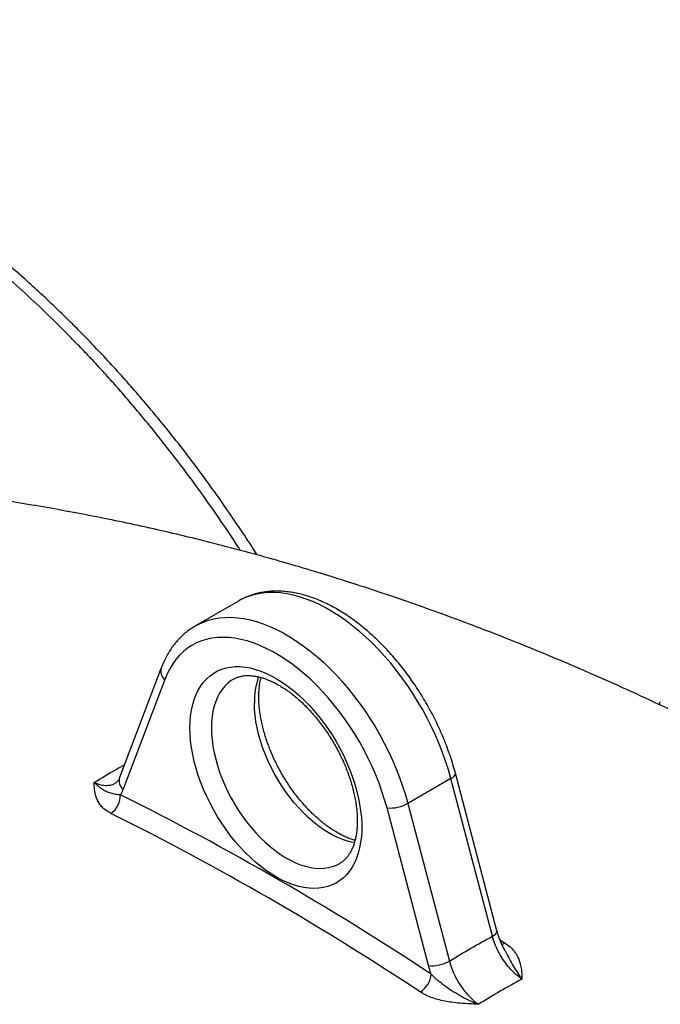
# Model space of a CAD drawing. Units: millimetres. Extents: x 0 to 420, y 0 to 297.
# Drawn here: x 330 to 347, y 150 to 177 of the extents above; entities that cross this region are included whole.
import ezdxf

# ---------------------------------------------------------------- set-up
doc = ezdxf.new("R2010")
doc.units = ezdxf.units.MM

msp = doc.modelspace()

# ---------------------------------------------------------------- linework, layer by layer
at = {"color": 7, "linetype": 'Continuous', "lineweight": 25}
for p, q in [((335.571, 161.381), (334.393, 160.701)), ((335.575, 161.383), (335.571, 161.381)), ((334.385, 160.696), (334.393, 160.701)), ((333.453, 159.545), (332.312, 156.538)), ((333.548, 159.227), (332.407, 156.22)), ((342.665, 152.338), (341.524, 156.663)), ((341.398, 156.511), (340.22, 155.831)), ((342.539, 152.187), (341.398, 156.511)), ((340.22, 155.831), (341.361, 151.507)), ((340.789, 151.382), (339.648, 155.706))]:
    msp.add_line(p, q, dxfattribs=at)
at = {"color": 8, "linetype": 'Continuous', "lineweight": 25}
msp.add_line((342.748, 152.092), (342.89, 151.999), dxfattribs=at)
at = {"color": 8, "linetype": 'Continuous', "lineweight": 25, "flags": 128}
for points in [[(341.398, 156.511), (341.331, 156.748), (341.255, 156.986), (341.171, 157.224), (341.078, 157.462), (340.977, 157.698), (340.868, 157.933), (340.752, 158.165), (340.628, 158.394), (340.497, 158.62), (340.36, 158.841), (340.216, 159.058), (340.067, 159.269), (339.912, 159.474), (339.752, 159.672), (339.588, 159.863), (339.419, 160.047), (339.247, 160.222), (339.071, 160.389), (338.893, 160.547), (338.713, 160.695), (338.531, 160.833), (338.347, 160.962), (338.163, 161.079), (337.979, 161.185), (337.795, 161.281), (337.611, 161.364), (337.429, 161.436), (337.249, 161.496), (337.071, 161.544), (336.895, 161.58), (336.723, 161.603), (336.554, 161.614), (336.39, 161.613), (336.23, 161.599), (336.075, 161.573), (335.926, 161.535), (335.782, 161.484), (335.645, 161.421), (335.575, 161.383)], [(334.393, 160.701), (334.466, 160.741), (334.604, 160.804), (334.747, 160.854), (334.897, 160.893), (335.052, 160.919), (335.211, 160.933), (335.376, 160.934), (335.544, 160.923), (335.717, 160.9), (335.892, 160.864), (336.07, 160.816), (336.251, 160.756), (336.433, 160.684), (336.616, 160.6), (336.8, 160.505), (336.985, 160.399), (337.169, 160.281), (337.352, 160.153), (337.534, 160.015), (337.715, 159.867), (337.893, 159.709), (338.068, 159.542), (338.24, 159.367), (338.409, 159.183), (338.573, 158.992), (338.733, 158.793), (338.888, 158.588), (339.038, 158.377), (339.181, 158.161), (339.319, 157.94), (339.449, 157.714), (339.573, 157.485), (339.69, 157.253), (339.799, 157.018), (339.9, 156.781), (339.992, 156.544), (340.077, 156.306), (340.153, 156.068), (340.22, 155.831)], [(335.433, 159.236), (335.374, 159.199), (335.283, 159.129), (335.2, 159.048), (335.124, 158.957), (335.056, 158.855), (334.997, 158.744), (334.947, 158.623), (334.905, 158.494), (334.872, 158.356), (334.849, 158.211), (334.835, 158.059), (334.83, 157.901)], [(338.755, 154.749), (338.722, 154.756), (338.588, 154.787), (338.452, 154.831), (338.314, 154.886), (338.175, 154.952), (338.036, 155.03), (337.897, 155.118), (337.759, 155.217), (337.622, 155.326), (337.487, 155.444), (337.355, 155.571), (337.226, 155.707), (337.101, 155.85), (336.98, 156), (336.864, 156.156), (336.754, 156.318), (336.65, 156.485), (336.552, 156.656), (336.462, 156.831), (336.378, 157.008), (336.303, 157.186), (336.235, 157.366), (336.176, 157.546), (336.125, 157.725), (336.083, 157.903), (336.051, 158.078), (336.027, 158.25), (336.013, 158.418), (336.009, 158.582)], [(334.83, 157.901), (334.835, 157.738), (334.849, 157.57), (334.872, 157.398), (334.905, 157.222), (334.947, 157.045), (334.997, 156.866), (335.056, 156.686), (335.124, 156.506), (335.2, 156.327), (335.283, 156.15), (335.374, 155.976), (335.472, 155.805), (335.576, 155.638), (335.686, 155.476), (335.802, 155.319), (335.922, 155.169), (336.047, 155.026), (336.176, 154.891), (336.308, 154.764), (336.443, 154.646), (336.58, 154.537), (336.718, 154.438), (336.858, 154.35), (336.997, 154.272), (337.136, 154.205), (337.273, 154.15), (337.409, 154.107), (337.543, 154.075), (337.674, 154.056), (337.801, 154.048), (337.924, 154.053), (338.042, 154.07), (338.155, 154.099), (338.262, 154.139), (338.35, 154.184)], [(341.398, 156.511), (341.45, 156.545), (341.49, 156.58), (341.515, 156.613), (341.525, 156.645), (341.524, 156.663)], [(342.539, 152.187), (342.591, 152.221), (342.631, 152.256), (342.656, 152.289), (342.666, 152.321), (342.665, 152.338)], [(342.796, 151.968), (342.835, 151.976), (342.89, 151.999)]]:
    msp.add_lwpolyline(points, dxfattribs=at)
at = {"color": 7, "linetype": 'Continuous', "lineweight": 25, "flags": 128}
for points in [[(339.648, 155.706), (339.583, 155.933), (339.51, 156.161), (339.429, 156.388), (339.338, 156.616), (339.24, 156.842), (339.134, 157.066), (339.021, 157.288), (338.9, 157.506), (338.772, 157.72), (338.638, 157.93), (338.498, 158.135), (338.352, 158.334), (338.201, 158.527), (338.045, 158.713), (337.885, 158.892), (337.722, 159.062), (337.554, 159.224), (337.384, 159.377), (337.212, 159.521), (337.038, 159.654), (336.862, 159.778), (336.686, 159.891), (336.51, 159.992), (336.333, 160.083), (336.158, 160.162), (335.984, 160.23), (335.811, 160.285), (335.641, 160.328), (335.474, 160.359), (335.31, 160.378), (335.15, 160.384), (334.994, 160.378), (334.844, 160.36), (334.698, 160.329), (334.558, 160.286), (334.424, 160.231), (334.296, 160.164), (334.175, 160.085), (334.061, 159.994), (333.955, 159.893), (333.857, 159.78), (333.767, 159.657), (333.685, 159.523), (333.612, 159.38), (333.548, 159.227)], [(334.241, 157.901), (334.246, 158.071), (334.26, 158.235), (334.283, 158.392), (334.316, 158.541), (334.358, 158.683), (334.41, 158.815), (334.47, 158.939), (334.538, 159.053), (334.615, 159.157), (334.7, 159.25), (334.792, 159.333), (334.892, 159.404), (334.999, 159.463), (335.112, 159.511), (335.231, 159.547), (335.355, 159.571), (335.485, 159.582), (335.619, 159.582), (335.757, 159.569), (335.898, 159.544), (336.042, 159.506), (336.189, 159.457), (336.337, 159.396), (336.486, 159.324), (336.635, 159.24), (336.785, 159.146), (336.933, 159.041), (337.081, 158.926), (337.226, 158.801), (337.369, 158.668), (337.508, 158.525), (337.644, 158.375), (337.776, 158.217), (337.903, 158.053), (338.025, 157.882), (338.141, 157.707), (338.251, 157.526), (338.354, 157.341), (338.451, 157.154), (338.539, 156.963), (338.62, 156.771), (338.693, 156.578), (338.757, 156.385), (338.813, 156.193), (338.859, 156.002), (338.897, 155.813), (338.925, 155.627), (338.944, 155.445), (338.954, 155.267), (338.954, 155.094), (338.944, 154.927), (338.925, 154.767), (338.897, 154.614), (338.859, 154.468), (338.813, 154.331), (338.757, 154.203), (338.693, 154.084), (338.62, 153.975), (338.539, 153.876), (338.451, 153.789), (338.354, 153.712), (338.251, 153.646), (338.141, 153.593), (338.025, 153.551), (337.903, 153.521), (337.776, 153.503), (337.644, 153.498), (337.508, 153.504), (337.369, 153.523), (337.226, 153.555), (337.081, 153.598), (336.933, 153.653), (336.785, 153.72), (336.635, 153.798), (336.486, 153.887), (336.337, 153.986), (336.189, 154.096), (336.042, 154.216), (335.898, 154.346), (335.757, 154.484), (335.619, 154.63), (335.485, 154.784), (335.355, 154.945), (335.231, 155.113), (335.112, 155.286), (334.999, 155.464), (334.892, 155.647), (334.792, 155.833), (334.7, 156.023), (334.615, 156.214), (334.538, 156.406), (334.47, 156.599), (334.41, 156.792), (334.358, 156.984), (334.316, 157.174), (334.283, 157.362), (334.26, 157.546), (334.246, 157.726), (334.241, 157.901)], [(347.147, 158.616), (347.129, 158.579), (347.111, 158.541)]]:
    msp.add_lwpolyline(points, dxfattribs=at)
at = {"color": 8, "linetype": 'Continuous', "lineweight": 25}
for centre, radius, start, end in [((333.74, 159.458), 0.3, 163.063, 230.1654), ((338.063, 158.62), 2.055, 160.5504, 181.0773), ((332.599, 156.451), 0.3, 163.0838, 230.164)]:
    msp.add_arc(centre, radius, start, end, dxfattribs=at)
at = {"color": 7, "linetype": 'Continuous', "lineweight": 25}
for centre, radius, start, end in [((331.723, 156.055), 0.609, 305.1848, 1.3349), ((296.657, 84.421), 80.039, 56.47433, 63.53105), ((339.73, 156.7), 0.997, 265.2723, 299.4118), ((296.832, 84.706), 79.132, 56.45139, 63.55398), ((340.871, 152.375), 0.997, 265.2723, 299.4118), ((340.181, 151.228), 0.688, 303.8363, 353.0009)]:
    msp.add_arc(centre, radius, start, end, dxfattribs=at)
for points, knots in [([(336.086, 162.645), (336.041, 162.716), (335.86, 163.002), (335.528, 163.5), (335.084, 164.144), (334.616, 164.794), (334.122, 165.45), (333.655, 166.043), (333.22, 166.573), (332.823, 167.041), (332.413, 167.507), (331.993, 167.97), (331.568, 168.419), (331.126, 168.872), (330.674, 169.317), (330.216, 169.751), (329.778, 170.151), (329.432, 170.456), (329.174, 170.678), (328.999, 170.826), (328.83, 170.967), (328.673, 171.097), (328.541, 171.203), (328.439, 171.286), (328.363, 171.347), (328.303, 171.394), (328.253, 171.434), (328.195, 171.479), (328.115, 171.542), (328.009, 171.625), (327.886, 171.72), (327.754, 171.82), (327.616, 171.924), (327.472, 172.031), (327.299, 172.158), (327.093, 172.307), (326.852, 172.478), (326.598, 172.654), (326.331, 172.835), (326.046, 173.024), (325.74, 173.221), (325.395, 173.438), (325.005, 173.674), (324.57, 173.927), (324.1, 174.19), (323.595, 174.46), (323.072, 174.725), (322.533, 174.984), (321.98, 175.235), (321.396, 175.485), (320.78, 175.73), (320.133, 175.969), (319.454, 176.2), (318.763, 176.414), (318.061, 176.611), (317.349, 176.789), (316.609, 176.952), (315.838, 177.097), (315.037, 177.225), (314.491, 177.29), (314.214, 177.323)], [0, 0, 0, 0, 0.008422, 0.033934, 0.060325, 0.087543, 0.115597, 0.144428, 0.16541, 0.186721, 0.208373, 0.23037, 0.252472, 0.273731, 0.29759, 0.320165, 0.341465, 0.361496, 0.370058, 0.378368, 0.386423, 0.394073, 0.400609, 0.4049, 0.408449, 0.411255, 0.413318, 0.415439, 0.419299, 0.42445, 0.430273, 0.436351, 0.442685, 0.449276, 0.456122, 0.46648, 0.477377, 0.488816, 0.500799, 0.513341, 0.52685, 0.54153, 0.559044, 0.577971, 0.59827, 0.619915, 0.6429, 0.664956, 0.688118, 0.712389, 0.737771, 0.76427, 0.791896, 0.820659, 0.848036, 0.876394, 0.905749, 0.936119, 0.967527, 1, 1, 1, 1]), ([(347.571, 158.324), (347.357, 158.426), (346.866, 158.661), (346.094, 159.014), (345.255, 159.387), (344.415, 159.748), (343.574, 160.096), (342.731, 160.433), (341.889, 160.757), (341.045, 161.068), (340.201, 161.367), (339.357, 161.654), (338.513, 161.928), (337.669, 162.19), (336.826, 162.439), (335.983, 162.676), (335.14, 162.9), (334.299, 163.111), (333.458, 163.31), (332.619, 163.496), (331.781, 163.67), (330.944, 163.831), (330.109, 163.98), (329.275, 164.116), (328.443, 164.24), (327.613, 164.351), (326.815, 164.447), (326.292, 164.501), (326.047, 164.526)], [0, 0, 0, 0, 0.031074, 0.071488, 0.111813, 0.152042, 0.192169, 0.232188, 0.272093, 0.311879, 0.351541, 0.391075, 0.430476, 0.469741, 0.508866, 0.547848, 0.586685, 0.625375, 0.663916, 0.702306, 0.740546, 0.778635, 0.816572, 0.854359, 0.891995, 0.929482, 0.966821, 1, 1, 1, 1]), ([(341.524, 156.663), (341.513, 156.702), (341.482, 156.816), (341.425, 157.005), (341.35, 157.229), (341.268, 157.452), (341.177, 157.674), (341.08, 157.895), (340.976, 158.114), (340.865, 158.33), (340.747, 158.544), (340.623, 158.753), (340.494, 158.959), (340.359, 159.161), (340.218, 159.357), (340.072, 159.549), (339.922, 159.734), (339.767, 159.914), (339.609, 160.086), (339.446, 160.252), (339.28, 160.41), (339.111, 160.561), (338.939, 160.703), (338.765, 160.837), (338.589, 160.961), (338.411, 161.077), (338.232, 161.183), (338.052, 161.279), (337.872, 161.364), (337.691, 161.439), (337.511, 161.504), (337.331, 161.557), (337.154, 161.598), (336.978, 161.628), (336.804, 161.647), (336.634, 161.653), (336.468, 161.649), (336.305, 161.632), (336.148, 161.604), (335.995, 161.565), (335.848, 161.515), (335.708, 161.456), (335.62, 161.407), (335.576, 161.384)], [0, 0, 0, 0, 0.013205, 0.038091, 0.062957, 0.087804, 0.112636, 0.137456, 0.162265, 0.187067, 0.211866, 0.236663, 0.261462, 0.286265, 0.311076, 0.335897, 0.360732, 0.385583, 0.410454, 0.435347, 0.460265, 0.48521, 0.510183, 0.535187, 0.56022, 0.58528, 0.610365, 0.635468, 0.660579, 0.68568, 0.710752, 0.73577, 0.760706, 0.785528, 0.810204, 0.834702, 0.858999, 0.883079, 0.906938, 0.930587, 0.95405, 0.977362, 1, 1, 1, 1]), ([(334.384, 160.695), (334.344, 160.671), (334.261, 160.62), (334.142, 160.531), (334.026, 160.431), (333.918, 160.32), (333.816, 160.201), (333.722, 160.072), (333.636, 159.934), (333.557, 159.788), (333.497, 159.657), (333.465, 159.574), (333.453, 159.545)], [0, 0, 0, 0, 0.095446, 0.19931, 0.303322, 0.407713, 0.512683, 0.618397, 0.724972, 0.832467, 0.940889, 1, 1, 1, 1]), ([(335.433, 159.235), (335.437, 159.238), (335.466, 159.256), (335.525, 159.282), (335.612, 159.311), (335.705, 159.33), (335.802, 159.338), (335.903, 159.337), (336.008, 159.326), (336.116, 159.305), (336.228, 159.276), (336.343, 159.236), (336.461, 159.188), (336.582, 159.129), (336.704, 159.061), (336.828, 158.984), (336.953, 158.898), (337.078, 158.802), (337.202, 158.698), (337.326, 158.586), (337.448, 158.465), (337.568, 158.337), (337.685, 158.203), (337.799, 158.062), (337.909, 157.915), (338.015, 157.762), (338.115, 157.606), (338.211, 157.445), (338.301, 157.281), (338.385, 157.115), (338.462, 156.947), (338.533, 156.778), (338.596, 156.608), (338.653, 156.439), (338.702, 156.272), (338.743, 156.106), (338.776, 155.944), (338.802, 155.784), (338.821, 155.629), (338.831, 155.479), (338.834, 155.335), (338.83, 155.197), (338.818, 155.066), (338.8, 154.942), (338.775, 154.826), (338.744, 154.718), (338.707, 154.618), (338.665, 154.528), (338.617, 154.445), (338.565, 154.371), (338.507, 154.305), (338.443, 154.247), (338.391, 154.207), (338.358, 154.19), (338.35, 154.186)], [0, 0, 0, 0, 0.003147, 0.026543, 0.049805, 0.072205, 0.093627, 0.114249, 0.134298, 0.153964, 0.173387, 0.192666, 0.211871, 0.231047, 0.250222, 0.269415, 0.288639, 0.307904, 0.327213, 0.346566, 0.36596, 0.385394, 0.404862, 0.424361, 0.443884, 0.463426, 0.482982, 0.502546, 0.522112, 0.541674, 0.561226, 0.580761, 0.600274, 0.619759, 0.639211, 0.658625, 0.677995, 0.697319, 0.716592, 0.735815, 0.754988, 0.774116, 0.79321, 0.812287, 0.831368, 0.850485, 0.869691, 0.88906, 0.908694, 0.92873, 0.949339, 0.970714, 0.993008, 1, 1, 1, 1]), ([(338.771, 154.818), (338.737, 154.828), (338.666, 154.849), (338.553, 154.892), (338.433, 154.947), (338.311, 155.01), (338.188, 155.084), (338.063, 155.166), (337.938, 155.258), (337.813, 155.359), (337.689, 155.468), (337.567, 155.585), (337.446, 155.709), (337.327, 155.841), (337.212, 155.98), (337.1, 156.124), (336.993, 156.275), (336.89, 156.429), (336.792, 156.589), (336.7, 156.751), (336.613, 156.917), (336.533, 157.084), (336.46, 157.253), (336.393, 157.422), (336.334, 157.591), (336.282, 157.759), (336.237, 157.926), (336.2, 158.09), (336.171, 158.251), (336.15, 158.407), (336.136, 158.56), (336.131, 158.673), (336.13, 158.761), (336.132, 158.848), (336.138, 158.961), (336.152, 159.089), (336.171, 159.197), (336.186, 159.259), (336.193, 159.284)], [0, 0, 0, 0, 0.026152, 0.055026, 0.083832, 0.112625, 0.14143, 0.170276, 0.199179, 0.228145, 0.257177, 0.286275, 0.315433, 0.344646, 0.373907, 0.403208, 0.432542, 0.4619, 0.491273, 0.520654, 0.550033, 0.5794, 0.608746, 0.638062, 0.66734, 0.696571, 0.725748, 0.754864, 0.783911, 0.812885, 0.841782, 0.870604, 0.879879, 0.894913, 0.923616, 0.952273, 0.980919, 1, 1, 1, 1]), ([(332.074, 155.558), (332.027, 155.584), (331.933, 155.636), (331.828, 155.73), (331.749, 155.829), (331.693, 155.933), (331.651, 156.048), (331.626, 156.175), (331.616, 156.298), (331.613, 156.376), (331.612, 156.408), (331.612, 156.408)], [0, 0, 0, 0, 0.123706, 0.247545, 0.364781, 0.482483, 0.599992, 0.747429, 0.894961, 0.998564, 1, 1, 1, 1]), ([(331.612, 156.408), (331.612, 156.408), (331.642, 156.378), (331.71, 156.314), (331.814, 156.234), (331.925, 156.17), (332.035, 156.125), (332.137, 156.097), (332.235, 156.079), (332.3, 156.073), (332.332, 156.07)], [0, 0, 0, 0, 0.001924, 0.125551, 0.292314, 0.460716, 0.630855, 0.801615, 0.900369, 1, 1, 1, 1]), ([(332.311, 156.541), (332.305, 156.525), (332.291, 156.493), (332.269, 156.455), (332.245, 156.425), (332.223, 156.404), (332.209, 156.396), (332.203, 156.392)], [0, 0, 0, 0, 0.180227, 0.383009, 0.593354, 0.817096, 1, 1, 1, 1]), ([(332.407, 156.22), (332.396, 156.194), (332.374, 156.14), (332.346, 156.093), (332.332, 156.07)], [0, 0, 0, 0, 0.498614, 1, 1, 1, 1]), ([(342.888, 151.79), (342.886, 151.794), (342.863, 151.834), (342.823, 151.914), (342.772, 152.027), (342.726, 152.143), (342.691, 152.247), (342.674, 152.312), (342.667, 152.338)], [0, 0, 0, 0, 0.0230037, 0.2273887, 0.4345802, 0.6435959, 0.8532617, 1, 1, 1, 1]), ([(343.351, 151.011), (343.312, 151.039), (343.221, 151.104), (343.081, 151.235), (342.938, 151.398), (342.807, 151.582), (342.696, 151.777), (342.602, 151.982), (342.56, 152.118), (342.539, 152.187)], [0, 0, 0, 0, 0.1097441, 0.25597, 0.4064408, 0.5527066, 0.7032144, 0.8494876, 1, 1, 1, 1]), ([(342.89, 151.999), (342.936, 151.965), (343.03, 151.897), (343.126, 151.792), (343.195, 151.695), (343.259, 151.578), (343.308, 151.437), (343.337, 151.274), (343.347, 151.136), (343.35, 151.048), (343.351, 151.011), (343.351, 151.011)], [0, 0, 0, 0, 0.1221168, 0.2475574, 0.3345195, 0.421508, 0.5999896, 0.7471473, 0.8949609, 0.9985638, 1, 1, 1, 1]), ([(341.361, 151.507), (341.381, 151.438), (341.421, 151.301), (341.51, 151.095), (341.62, 150.898), (341.747, 150.713), (341.888, 150.548), (342.027, 150.416), (342.118, 150.349), (342.157, 150.321)], [0, 0, 0, 0, 0.148392, 0.296784, 0.44517, 0.593556, 0.741904, 0.890251, 1, 1, 1, 1]), ([(340.864, 151.144), (340.85, 151.184), (340.822, 151.263), (340.8, 151.342), (340.789, 151.382)], [0, 0, 0, 0, 0.498614, 1, 1, 1, 1]), ([(342.157, 150.321), (342.156, 150.321), (342.097, 150.342), (341.96, 150.397), (341.748, 150.499), (341.521, 150.63), (341.299, 150.776), (341.116, 150.914), (340.969, 151.037), (340.899, 151.108), (340.864, 151.144)], [0, 0, 0, 0, 0.001924, 0.12555, 0.293076, 0.460704, 0.631187, 0.801613, 0.900874, 1, 1, 1, 1]), ([(342.157, 150.321), (342.156, 150.321), (342.096, 150.324), (341.953, 150.331), (341.727, 150.344), (341.494, 150.366), (341.281, 150.398), (341.088, 150.438), (340.901, 150.493), (340.721, 150.563), (340.616, 150.625), (340.564, 150.656)], [0, 0, 0, 0, 0.001436, 0.105039, 0.252571, 0.400008, 0.517517, 0.635219, 0.752455, 0.876294, 1, 1, 1, 1])]:
    msp.add_open_spline(points, degree=3, knots=knots, dxfattribs=at)
at = {"color": 8, "linetype": 'Continuous', "lineweight": 25}
for points, knots in [([(335.627, 162.768), (335.61, 162.795), (335.404, 163.121), (334.989, 163.729), (334.379, 164.593), (333.739, 165.442), (333.198, 166.121), (332.767, 166.638), (332.456, 167.002), (332.14, 167.362), (331.818, 167.719), (331.493, 168.069), (331.18, 168.397), (330.879, 168.704), (330.479, 169.103), (329.957, 169.604), (329.303, 170.2), (328.606, 170.8), (327.864, 171.401), (327.074, 172), (326.253, 172.58), (325.4, 173.141), (324.662, 173.588), (324.052, 173.936), (323.593, 174.186), (323.156, 174.414), (322.739, 174.622), (322.328, 174.818), (321.906, 175.011), (321.392, 175.235), (320.78, 175.486), (320.093, 175.744), (319.61, 175.91), (319.342, 175.998), (319.267, 176.022), (319.191, 176.046), (319.116, 176.07), (319.04, 176.094), (318.968, 176.116), (318.799, 176.168), (318.521, 176.251), (318.118, 176.364), (317.68, 176.479), (317.204, 176.594), (316.695, 176.706), (316.152, 176.813), (315.576, 176.913), (314.962, 177.006), (314.539, 177.055), (314.322, 177.08)], [0, 0, 0, 0, 0.003285, 0.039721, 0.076607, 0.113952, 0.151767, 0.168767, 0.185863, 0.203057, 0.220349, 0.23774, 0.254771, 0.26962, 0.284619, 0.316541, 0.349139, 0.382424, 0.41886, 0.456108, 0.494183, 0.533097, 0.572865, 0.593443, 0.614248, 0.633495, 0.650871, 0.668621, 0.686747, 0.705252, 0.734498, 0.764658, 0.791966, 0.795076, 0.798196, 0.801325, 0.804462, 0.807609, 0.810765, 0.813445, 0.828642, 0.84525, 0.863281, 0.882744, 0.903651, 0.925601, 0.948967, 0.973762, 1, 1, 1, 1]), ([(331.612, 156.408), (331.813, 156.528), (332.093, 156.695), (332.369, 156.85), (332.447, 156.894)], [0, 0, 0, 0, 0.716964, 1, 1, 1, 1]), ([(331.612, 156.408), (331.651, 156.392), (331.742, 156.353), (331.883, 156.323), (332.025, 156.325), (332.133, 156.35), (332.185, 156.385), (332.201, 156.395)], [0, 0, 0, 0, 0.177672, 0.414407, 0.658014, 0.894814, 1, 1, 1, 1]), ([(342.886, 151.789), (342.9, 151.765), (342.955, 151.67), (343.038, 151.506), (343.149, 151.308), (343.253, 151.144), (343.322, 151.049), (343.351, 151.011), (343.351, 151.011)], [0, 0, 0, 0, 0.083062, 0.331068, 0.573349, 0.817707, 0.997206, 1, 1, 1, 1])]:
    msp.add_open_spline(points, degree=3, knots=knots, dxfattribs=at)
at = {"color": 7, "linetype": 'Continuous', "lineweight": 25}
for points in [[(341.361, 151.507), (341.556, 151.626), (341.946, 151.863), (342.341, 152.079), (342.539, 152.187)], [(343.351, 151.011), (343.151, 150.902), (342.749, 150.683), (342.354, 150.442), (342.157, 150.321)]]:
    msp.add_open_spline(points, degree=3, dxfattribs=at)

doc.saveas('drawing.dxf')
